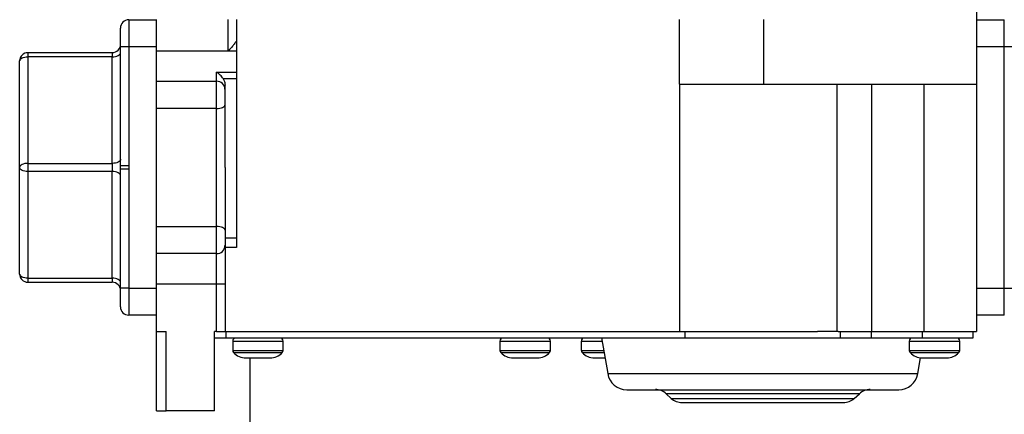
# Model space of a CAD drawing. Units: millimetres. Extents: x 119 to 168, y 40 to 173.
# Drawn here: x 119 to 129, y 50 to 54 of the extents above; entities that cross this region are included whole.
import ezdxf

# ---------------------------------------------------------------- set-up
doc = ezdxf.new("R2010")
doc.units = ezdxf.units.MM

msp = doc.modelspace()

# ---------------------------------------------------------------- linework, layer by layer
at = {"color": 2, "linetype": 'Continuous', "lineweight": 25}
for p, q in [((128.415, 55.064), (128.415, 53.331)), ((119.66, 53.995), (119.66, 53.715)), ((119.66, 53.995), (119.948, 53.995)), ((119.948, 53.671), (119.948, 53.997)), ((120.688, 53.671), (120.688, 53.997)), ((120.775, 53.997), (120.775, 51.644)), ((125.348, 53.331), (125.348, 53.997)), ((126.215, 53.997), (126.215, 53.331)), ((128.415, 53.995), (128.703, 53.995)), ((128.703, 53.715), (128.703, 53.995)), ((119.576, 53.715), (119.576, 53.91)), ((119.576, 52.488), (119.576, 53.715)), ((119.66, 53.715), (119.576, 53.715)), ((119.948, 53.715), (119.66, 53.715)), ((119.66, 53.715), (119.66, 52.488)), ((128.703, 53.715), (128.415, 53.715)), ((128.703, 51.226), (128.703, 53.715)), ((128.788, 53.715), (128.703, 53.715)), ((118.619, 53.656), (119.491, 53.656)), ((118.619, 53.656), (118.619, 53.614)), ((118.619, 53.614), (118.619, 52.513)), ((119.491, 53.614), (118.619, 53.614)), ((119.491, 53.656), (119.491, 53.614)), ((119.491, 52.513), (119.491, 53.614)), ((119.948, 51.271), (119.948, 53.671)), ((120.688, 53.671), (119.948, 53.671)), ((120.775, 53.671), (120.688, 53.671)), ((118.534, 52.471), (118.534, 53.571)), ((120.568, 53.36), (120.568, 53.455)), ((120.568, 53.455), (120.775, 53.455)), ((120.635, 53.388), (120.775, 53.388)), ((119.948, 53.36), (120.568, 53.36)), ((120.568, 53.079), (120.568, 53.36)), ((120.655, 52.471), (120.655, 53.321)), ((125.348, 53.331), (125.349, 50.777)), ((126.215, 53.331), (128.415, 53.331)), ((126.975, 53.331), (126.975, 50.777)), ((127.332, 53.331), (127.332, 50.777)), ((127.871, 53.331), (127.871, 50.777)), ((128.415, 53.331), (128.415, 50.777)), ((120.568, 53.079), (119.948, 53.079)), ((120.568, 51.862), (120.568, 53.079)), ((118.534, 51.37), (118.534, 52.471)), ((118.619, 52.513), (119.491, 52.513)), ((118.619, 52.513), (118.619, 52.428)), ((119.491, 52.513), (119.491, 52.428)), ((119.66, 52.488), (119.576, 52.488)), ((119.576, 52.453), (119.576, 52.488)), ((120.655, 52.471), (120.655, 51.744)), ((119.491, 52.428), (118.619, 52.428)), ((118.619, 52.428), (118.619, 51.328)), ((119.491, 51.328), (119.491, 52.428)), ((119.576, 51.226), (119.576, 52.453)), ((119.66, 52.453), (119.576, 52.453)), ((119.66, 52.453), (119.66, 51.226)), ((119.948, 51.862), (120.568, 51.862)), ((120.568, 51.581), (120.568, 51.862)), ((120.655, 51.744), (120.775, 51.744)), ((120.568, 51.581), (119.948, 51.581)), ((120.568, 51.271), (120.568, 51.581)), ((120.655, 51.644), (120.655, 50.777)), ((120.775, 51.644), (120.655, 51.644)), ((118.619, 51.328), (119.491, 51.328)), ((118.619, 51.328), (118.619, 51.285)), ((119.491, 51.285), (118.619, 51.285)), ((119.491, 51.328), (119.491, 51.285)), ((119.948, 51.271), (120.568, 51.271)), ((119.948, 50.777), (119.948, 51.271)), ((120.568, 50.777), (120.568, 51.271)), ((120.568, 51.271), (120.655, 51.271)), ((119.576, 51.031), (119.576, 51.226)), ((119.66, 51.226), (119.576, 51.226)), ((119.66, 51.226), (119.66, 50.947)), ((119.66, 51.226), (119.948, 51.226)), ((128.415, 51.226), (128.703, 51.226)), ((128.703, 50.947), (128.703, 51.226)), ((128.703, 51.226), (128.788, 51.226)), ((119.948, 50.947), (119.66, 50.947)), ((128.703, 50.947), (128.415, 50.947)), ((119.948, 50.777), (120.048, 50.777)), ((119.948, 49.957), (119.948, 50.777)), ((120.048, 49.957), (120.048, 50.777)), ((120.548, 49.957), (120.548, 50.777)), ((120.568, 50.777), (120.548, 50.777)), ((120.568, 50.777), (120.655, 50.777)), ((120.655, 50.777), (125.349, 50.777)), ((120.668, 50.711), (120.668, 50.777)), ((125.349, 50.777), (126.774, 50.777)), ((125.406, 50.711), (125.406, 50.777)), ((126.987, 50.777), (126.774, 50.777)), ((126.987, 50.777), (127.332, 50.777)), ((127.011, 50.711), (127.011, 50.777)), ((127.332, 50.777), (127.871, 50.777)), ((127.332, 50.711), (127.332, 50.777)), ((127.858, 50.711), (127.858, 50.777)), ((127.871, 50.777), (128.415, 50.777)), ((128.382, 50.711), (128.382, 50.777)), ((120.548, 50.711), (120.668, 50.711)), ((120.668, 50.711), (125.406, 50.711)), ((120.734, 50.677), (120.734, 50.583)), ((120.734, 50.677), (121.256, 50.677)), ((121.256, 50.583), (121.256, 50.677)), ((123.494, 50.677), (123.494, 50.583)), ((123.494, 50.677), (124.016, 50.677)), ((124.016, 50.583), (124.016, 50.677)), ((124.334, 50.677), (124.334, 50.583)), ((124.334, 50.677), (124.548, 50.677)), ((124.542, 50.711), (124.607, 50.343)), ((125.406, 50.711), (127.011, 50.711)), ((127.011, 50.711), (127.332, 50.711)), ((127.332, 50.711), (127.858, 50.711)), ((127.721, 50.677), (127.721, 50.583)), ((127.721, 50.677), (128.242, 50.677)), ((127.858, 50.711), (128.382, 50.711)), ((128.242, 50.583), (128.242, 50.677)), ((120.734, 50.583), (121.256, 50.583)), ((120.743, 50.56), (121.247, 50.56)), ((123.494, 50.583), (123.755, 50.583)), ((123.503, 50.56), (124.007, 50.56)), ((123.755, 50.583), (124.016, 50.583)), ((124.334, 50.583), (124.564, 50.583)), ((124.343, 50.56), (124.568, 50.56)), ((127.721, 50.583), (127.982, 50.583)), ((127.73, 50.56), (128.234, 50.56)), ((127.982, 50.583), (128.242, 50.583)), ((120.911, 50.504), (120.911, 47.88)), ((127.81, 50.343), (127.839, 50.505)), ((124.607, 50.343), (127.81, 50.343)), ((125.211, 50.135), (125.264, 50.087)), ((127.206, 50.135), (125.211, 50.135)), ((127.153, 50.087), (127.206, 50.135)), ((125.264, 50.087), (127.153, 50.087)), ((120.548, 49.957), (120.048, 49.957))]:
    msp.add_line(p, q, dxfattribs=at)
at = {"color": 2, "linetype": 'Continuous', "lineweight": 25, "flags": 128}
for points in [[(118.534, 53.571), (118.536, 53.58), (118.541, 53.588), (118.549, 53.595), (118.559, 53.601), (118.572, 53.607), (118.587, 53.61), (118.603, 53.613), (118.619, 53.614)], [(119.491, 53.614), (119.508, 53.614), (119.524, 53.617), (119.538, 53.621), (119.551, 53.626), (119.562, 53.632), (119.569, 53.64), (119.574, 53.648), (119.576, 53.656)], [(120.568, 53.079), (120.585, 53.08), (120.602, 53.082), (120.617, 53.086), (120.63, 53.091), (120.64, 53.097), (120.648, 53.103), (120.653, 53.111), (120.655, 53.119)], [(118.619, 52.513), (118.603, 52.512), (118.587, 52.51), (118.572, 52.506), (118.559, 52.501), (118.549, 52.494), (118.541, 52.487), (118.536, 52.479), (118.534, 52.471)], [(118.619, 52.428), (118.603, 52.429), (118.587, 52.432), (118.572, 52.435), (118.559, 52.441), (118.549, 52.447), (118.541, 52.454), (118.536, 52.462), (118.534, 52.471)], [(119.576, 52.555), (119.574, 52.547), (119.569, 52.539), (119.562, 52.532), (119.551, 52.525), (119.538, 52.52), (119.524, 52.516), (119.508, 52.514), (119.491, 52.513)], [(119.576, 52.386), (119.574, 52.394), (119.569, 52.402), (119.562, 52.41), (119.551, 52.416), (119.538, 52.421), (119.524, 52.425), (119.508, 52.428), (119.491, 52.428)], [(120.655, 51.823), (120.653, 51.83), (120.648, 51.838), (120.64, 51.845), (120.63, 51.851), (120.617, 51.856), (120.602, 51.859), (120.585, 51.862), (120.568, 51.862)], [(118.619, 51.328), (118.603, 51.328), (118.587, 51.331), (118.572, 51.335), (118.559, 51.34), (118.549, 51.346), (118.541, 51.354), (118.536, 51.362), (118.534, 51.37)], [(119.576, 51.285), (119.574, 51.294), (119.569, 51.302), (119.562, 51.309), (119.551, 51.315), (119.538, 51.321), (119.524, 51.324), (119.508, 51.327), (119.491, 51.328)]]:
    msp.add_lwpolyline(points, dxfattribs=at)
at = {"color": 2, "linetype": 'Continuous', "lineweight": 25}
for centre, radius, start, end in [((119.66, 53.91), 0.0847, 90, 180), ((119.491, 53.741), 0.0847, 270, 0), ((118.619, 53.571), 0.0847, 90, 180), ((120.57, 53.276), 0.0846, 1.507, 91.4291), ((120.57, 51.666), 0.0846, 268.5705, 358.4934), ((118.619, 51.37), 0.0847, 180, 270), ((119.491, 51.201), 0.0847, 0, 90), ((119.66, 51.031), 0.0847, 180, 270), ((120.768, 50.677), 0.0333, 90, 180), ((121.222, 50.677), 0.0333, 0, 90), ((123.528, 50.677), 0.0333, 90, 180), ((123.982, 50.677), 0.0333, 0, 90), ((124.368, 50.677), 0.0333, 90, 180), ((127.754, 50.677), 0.0333, 90, 180), ((128.209, 50.677), 0.0333, 0, 90), ((120.768, 50.583), 0.0333, 180, 222.1555), ((120.87, 50.675), 0.171, 222.1555, 270), ((121.12, 50.675), 0.171, 270, 317.8445), ((121.222, 50.583), 0.0333, 317.8445, 360), ((123.528, 50.583), 0.0333, 180, 222.1555), ((123.63, 50.675), 0.171, 222.1555, 270), ((123.88, 50.675), 0.171, 270, 317.8445), ((123.982, 50.583), 0.0333, 317.8445, 360), ((124.368, 50.583), 0.0333, 180, 222.1555), ((124.47, 50.675), 0.171, 222.1555, 270), ((127.754, 50.583), 0.0333, 180, 222.1555), ((127.857, 50.675), 0.171, 222.1555, 270), ((128.107, 50.675), 0.171, 270, 317.8445), ((128.209, 50.583), 0.0333, 317.8445, 360), ((124.804, 50.377), 0.2, 190, 270), ((127.613, 50.377), 0.2, 270, 350), ((125.099, 50.011), 0.167, 48, 90), ((127.318, 50.011), 0.167, 90, 132), ((125.375, 50.211), 0.167, 228, 270), ((127.042, 50.211), 0.167, 270, 312)]:
    msp.add_arc(centre, radius, start, end, dxfattribs=at)
for points, knots in [([(120.775, 53.786), (120.775, 53.784), (120.773, 53.778), (120.764, 53.763), (120.745, 53.738), (120.717, 53.705), (120.698, 53.682), (120.688, 53.671)], [0, 0, 0, 0, 0.121544, 0.254921, 0.503125, 0.753316, 1, 1, 1, 1]), ([(119.948, 53.36), (119.948, 53.374), (119.948, 53.401), (119.948, 53.476), (119.948, 53.568), (119.948, 53.637), (119.948, 53.671)], [0, 0, 0, 0, 0.25, 0.500002, 0.750002, 1, 1, 1, 1]), ([(120.635, 53.388), (120.626, 53.401), (120.606, 53.427), (120.581, 53.445), (120.568, 53.455)], [0, 0, 0, 0, 0.461217, 1, 1, 1, 1]), ([(120.635, 53.388), (120.641, 53.378), (120.652, 53.357), (120.654, 53.333), (120.655, 53.321)], [0, 0, 0, 0, 0.484668, 1, 1, 1, 1]), ([(125.348, 53.331), (125.417, 53.331), (125.553, 53.331), (125.769, 53.331), (125.991, 53.331), (126.14, 53.331), (126.215, 53.331)], [0, 0, 0, 0, 0.25, 0.5, 0.750001, 1, 1, 1, 1]), ([(119.66, 52.488), (119.66, 52.483), (119.66, 52.471), (119.66, 52.459), (119.66, 52.453)], [0, 0, 0, 0, 0.499986, 1, 1, 1, 1]), ([(120.655, 51.744), (120.655, 51.731), (120.655, 51.705), (120.655, 51.672), (120.655, 51.649), (120.655, 51.646), (120.655, 51.644)], [0, 0, 0, 0, 0.249999, 0.499994, 0.750001, 1, 1, 1, 1]), ([(119.948, 51.271), (119.948, 51.305), (119.948, 51.373), (119.948, 51.465), (119.948, 51.54), (119.948, 51.567), (119.948, 51.581)], [0, 0, 0, 0, 0.25, 0.499999, 0.750001, 1, 1, 1, 1]), ([(120.87, 50.504), (120.871, 50.504), (120.872, 50.504), (120.882, 50.504), (120.887, 50.504)], [0, 0, 0, 0, 0.499984, 1, 1, 1, 1]), ([(120.887, 50.504), (120.893, 50.504), (120.905, 50.504), (120.932, 50.504), (120.962, 50.504), (120.984, 50.504), (120.995, 50.504)], [0, 0, 0, 0, 0.249999, 0.499997, 0.750007, 1, 1, 1, 1]), ([(120.887, 50.504), (120.891, 50.504), (120.899, 50.504), (120.9, 50.504), (120.901, 50.504)], [0, 0, 0, 0, 0.500029, 1, 1, 1, 1]), ([(120.995, 50.504), (121.006, 50.504), (121.028, 50.504), (121.058, 50.504), (121.085, 50.504), (121.097, 50.504), (121.103, 50.504)], [0, 0, 0, 0, 0.250004, 0.50001, 0.750005, 1, 1, 1, 1]), ([(121.103, 50.504), (121.108, 50.504), (121.118, 50.504), (121.119, 50.504), (121.12, 50.504)], [0, 0, 0, 0, 0.500009, 1, 1, 1, 1]), ([(123.63, 50.504), (123.631, 50.504), (123.632, 50.504), (123.642, 50.504), (123.647, 50.504)], [0, 0, 0, 0, 0.499991, 1, 1, 1, 1]), ([(123.647, 50.504), (123.653, 50.504), (123.665, 50.504), (123.692, 50.504), (123.722, 50.504), (123.744, 50.504), (123.755, 50.504)], [0, 0, 0, 0, 0.249995, 0.49999, 0.749996, 1, 1, 1, 1]), ([(123.647, 50.504), (123.651, 50.504), (123.659, 50.504), (123.66, 50.504), (123.661, 50.504)], [0, 0, 0, 0, 0.500021, 1, 1, 1, 1]), ([(123.755, 50.504), (123.766, 50.504), (123.788, 50.504), (123.818, 50.504), (123.845, 50.504), (123.857, 50.504), (123.863, 50.504)], [0, 0, 0, 0, 0.249993, 0.500003, 0.750001, 1, 1, 1, 1]), ([(123.863, 50.504), (123.868, 50.504), (123.878, 50.504), (123.879, 50.504), (123.88, 50.504)], [0, 0, 0, 0, 0.500016, 1, 1, 1, 1]), ([(124.47, 50.504), (124.471, 50.504), (124.472, 50.504), (124.482, 50.504), (124.487, 50.504)], [0, 0, 0, 0, 0.499991, 1, 1, 1, 1]), ([(124.487, 50.504), (124.493, 50.504), (124.505, 50.504), (124.532, 50.504), (124.557, 50.504), (124.573, 50.504), (124.578, 50.504)], [0, 0, 0, 0, 0.287531, 0.575061, 0.862604, 1, 1, 1, 1]), ([(124.487, 50.504), (124.491, 50.504), (124.499, 50.504), (124.5, 50.504), (124.501, 50.504)], [0, 0, 0, 0, 0.500021, 1, 1, 1, 1]), ([(127.857, 50.504), (127.857, 50.504), (127.859, 50.504), (127.869, 50.504), (127.873, 50.504)], [0, 0, 0, 0, 0.499991, 1, 1, 1, 1]), ([(127.873, 50.504), (127.88, 50.504), (127.892, 50.504), (127.919, 50.504), (127.949, 50.504), (127.971, 50.504), (127.982, 50.504)], [0, 0, 0, 0, 0.25, 0.499996, 0.750002, 1, 1, 1, 1]), ([(127.874, 50.504), (127.878, 50.504), (127.886, 50.504), (127.887, 50.504), (127.887, 50.504)], [0, 0, 0, 0, 0.500021, 1, 1, 1, 1]), ([(127.982, 50.504), (127.993, 50.504), (128.014, 50.504), (128.045, 50.504), (128.071, 50.504), (128.084, 50.504), (128.09, 50.504)], [0, 0, 0, 0, 0.249992, 0.5, 0.749998, 1, 1, 1, 1]), ([(128.09, 50.504), (128.095, 50.504), (128.104, 50.504), (128.106, 50.504), (128.107, 50.504)], [0, 0, 0, 0, 0.500009, 1, 1, 1, 1]), ([(124.804, 50.177), (124.806, 50.177), (124.81, 50.177), (124.843, 50.177), (124.894, 50.177), (124.959, 50.177), (125.031, 50.177), (125.116, 50.177), (125.213, 50.177), (125.321, 50.177), (125.437, 50.177), (125.561, 50.177), (125.702, 50.177), (125.861, 50.177), (126.035, 50.177), (126.208, 50.177), (126.381, 50.177), (126.555, 50.177), (126.714, 50.177), (126.856, 50.177), (126.979, 50.177), (127.096, 50.177), (127.203, 50.177), (127.301, 50.177), (127.386, 50.177), (127.458, 50.177), (127.522, 50.177), (127.573, 50.177), (127.607, 50.177), (127.611, 50.177), (127.613, 50.177)], [0, 0, 0, 0, 0.038813, 0.07883, 0.119976, 0.152136, 0.184303, 0.217148, 0.25, 0.282844, 0.315697, 0.347857, 0.380024, 0.421163, 0.461182, 0.5, 0.538811, 0.57883, 0.619976, 0.652135, 0.684303, 0.717148, 0.75, 0.782844, 0.815697, 0.847856, 0.880024, 0.921163, 0.961183, 1, 1, 1, 1]), ([(125.375, 50.044), (125.376, 50.044), (125.379, 50.044), (125.399, 50.044), (125.429, 50.044), (125.467, 50.044), (125.524, 50.044), (125.597, 50.044), (125.682, 50.044), (125.751, 50.044), (125.824, 50.044), (125.925, 50.044), (126.053, 50.044), (126.191, 50.044), (126.311, 50.044), (126.414, 50.044), (126.508, 50.044), (126.592, 50.044), (126.69, 50.044), (126.78, 50.044), (126.856, 50.044), (126.907, 50.044), (126.95, 50.044), (126.995, 50.044), (127.033, 50.044), (127.039, 50.044), (127.042, 50.044)], [0, 0, 0, 0, 0.038827, 0.078857, 0.12002, 0.15219, 0.184373, 0.250006, 0.28286, 0.315727, 0.347896, 0.380079, 0.441783, 0.5, 0.538823, 0.578857, 0.620021, 0.65219, 0.684372, 0.750006, 0.782859, 0.815727, 0.847896, 0.880079, 0.941783, 1, 1, 1, 1]), ([(119.948, 49.957), (119.95, 49.957), (119.953, 49.957), (119.976, 49.957), (120.009, 49.957), (120.035, 49.957), (120.048, 49.957)], [0, 0, 0, 0, 0.249999, 0.499999, 0.749998, 1, 1, 1, 1])]:
    msp.add_open_spline(points, degree=3, knots=knots, dxfattribs=at)

doc.saveas('drawing.dxf')
